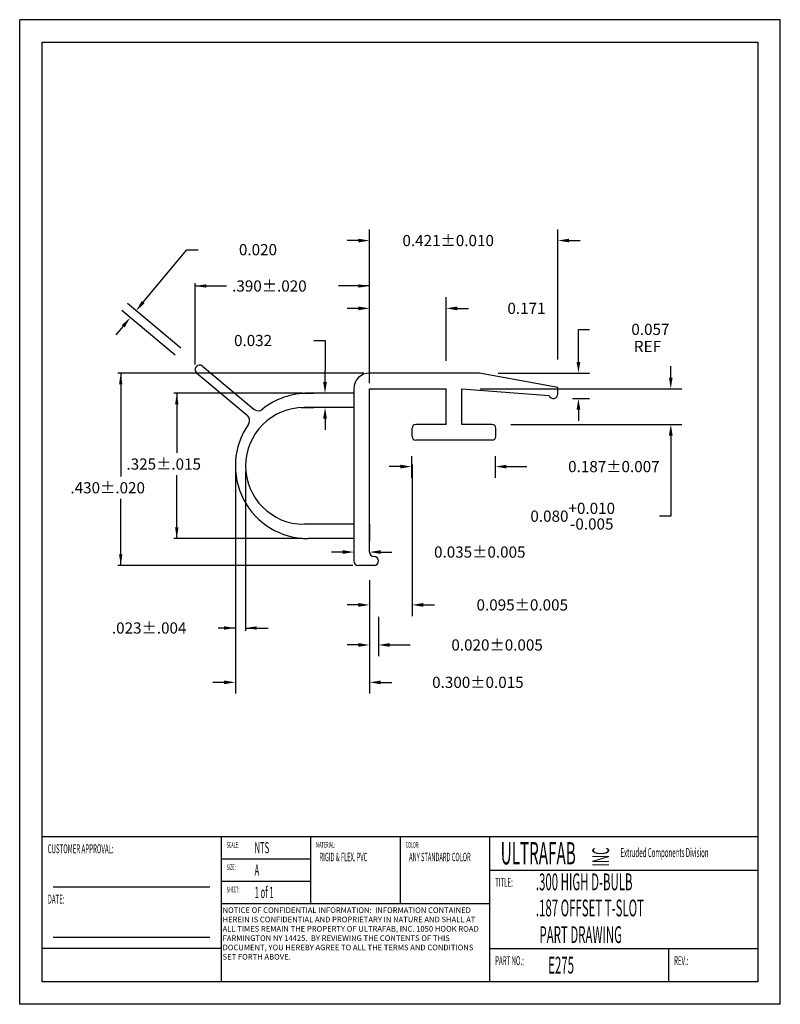
# Model space of a CAD drawing. Extents: x 0 to 1.7, y 0 to 2.2.
import ezdxf

# ---------------------------------------------------------------- set-up
doc = ezdxf.new("R2010")
doc.units = 0
doc.header["$MEASUREMENT"] = 0
doc.layers.get('0').update_dxf_attribs({"linetype": 'CONTINUOUS'})
for name, color, linetype in [('DIMENSIONS', 7, 'CONTINUOUS'), ('FLEXIBLE', 7, 'CONTINUOUS'), ('RIGID', 7, 'CONTINUOUS'), ('TITLE_BLOCK', 7, 'CONTINUOUS')]:
    doc.layers.add(name, color=color, linetype=linetype)
doc.dimstyles.new('DIMSTYLE1', dxfattribs={"dimtxt": 0.025, "dimasz": 0.025, "dimexe": 0.025, "dimexo": 0.0625, "dimgap": 0.09, "dimtad": 0, "dimtih": 1, "dimtoh": 1, "dimdec": 4, "dimzin": 0, "dimdsep": 46, "dimtxsty": 'Standard', "dimcen": 0.09, "dimadec": 0, "dimazin": 0, "dimtfac": 1, "dimtdec": 4, "dimtofl": 0, "dimtmove": 0, "dimatfit": 0, "dimfxl": 1, "dimtolj": 1, "dimtzin": 0, "dimarcsym": 0})
doc.dimstyles.new('DIMSTYLE10', dxfattribs={"dimtxt": 0.025, "dimasz": 0.025, "dimexe": 0.025, "dimexo": 0.0625, "dimgap": 0.09, "dimtad": 0, "dimtih": 1, "dimtoh": 1, "dimdec": 4, "dimzin": 0, "dimdsep": 46, "dimtxsty": 'Standard', "dimcen": 0.09, "dimadec": 0, "dimazin": 0, "dimtfac": 1, "dimtdec": 4, "dimtofl": 0, "dimtmove": 0, "dimatfit": 0, "dimfxl": 1, "dimtolj": 1, "dimtzin": 0, "dimarcsym": 0})
doc.dimstyles.new('DIMSTYLE12', dxfattribs={"dimtxt": 0.025, "dimasz": 0.025, "dimexe": 0.025, "dimexo": 0.0625, "dimgap": 0.09, "dimtad": 0, "dimtih": 1, "dimtoh": 1, "dimdec": 4, "dimzin": 0, "dimdsep": 46, "dimtxsty": 'Standard', "dimcen": 0.09, "dimadec": 0, "dimazin": 0, "dimtfac": 1, "dimtdec": 4, "dimtofl": 0, "dimtmove": 0, "dimatfit": 0, "dimfxl": 1, "dimtolj": 1, "dimtzin": 0, "dimarcsym": 0})
doc.dimstyles.new('DIMSTYLE13', dxfattribs={"dimtxt": 0.025, "dimasz": 0.025, "dimexe": 0.025, "dimexo": 0.0625, "dimgap": 0.09, "dimtad": 0, "dimtih": 1, "dimtoh": 1, "dimdec": 4, "dimzin": 0, "dimdsep": 46, "dimtxsty": 'Standard', "dimcen": 0.09, "dimadec": 0, "dimazin": 0, "dimtfac": 1, "dimtdec": 4, "dimtofl": 0, "dimtmove": 0, "dimatfit": 0, "dimfxl": 1, "dimtolj": 1, "dimtzin": 0, "dimarcsym": 0})
doc.dimstyles.new('DIMSTYLE3', dxfattribs={"dimtxt": 0.025, "dimasz": 0.025, "dimexe": 0.025, "dimexo": 0.0625, "dimgap": 0.09, "dimtad": 0, "dimtih": 1, "dimtoh": 1, "dimdec": 4, "dimzin": 0, "dimdsep": 46, "dimtxsty": 'Standard', "dimcen": 0.09, "dimadec": 0, "dimazin": 0, "dimtfac": 1, "dimtdec": 4, "dimtofl": 0, "dimtmove": 0, "dimatfit": 0, "dimfxl": 1, "dimtolj": 1, "dimtzin": 0, "dimarcsym": 0})
doc.dimstyles.new('DIMSTYLE4', dxfattribs={"dimtxt": 0.025, "dimasz": 0.025, "dimexe": 0.025, "dimexo": 0.0625, "dimgap": 0.09, "dimtad": 0, "dimtih": 1, "dimtoh": 1, "dimdec": 4, "dimzin": 0, "dimdsep": 46, "dimtxsty": 'Standard', "dimcen": 0.09, "dimadec": 0, "dimazin": 0, "dimtfac": 1, "dimtdec": 4, "dimtofl": 0, "dimtmove": 0, "dimatfit": 0, "dimfxl": 1, "dimtolj": 1, "dimtzin": 0, "dimarcsym": 0})
doc.dimstyles.new('DIMSTYLE5', dxfattribs={"dimtxt": 0.025, "dimasz": 0.025, "dimexe": 0.025, "dimexo": 0.0625, "dimgap": 0.09, "dimtad": 0, "dimtih": 1, "dimtoh": 1, "dimdec": 4, "dimzin": 0, "dimdsep": 46, "dimtxsty": 'Standard', "dimcen": 0.09, "dimadec": 0, "dimazin": 0, "dimtfac": 1, "dimtdec": 4, "dimtofl": 0, "dimtmove": 0, "dimatfit": 0, "dimfxl": 1, "dimtolj": 1, "dimtzin": 0, "dimarcsym": 0})
doc.dimstyles.new('DIMSTYLE6', dxfattribs={"dimtxt": 0.025, "dimasz": 0.025, "dimexe": 0.025, "dimexo": 0.0625, "dimgap": 0.09, "dimtad": 0, "dimtih": 1, "dimtoh": 1, "dimdec": 4, "dimzin": 0, "dimdsep": 46, "dimtxsty": 'Standard', "dimcen": 0.09, "dimadec": 0, "dimazin": 0, "dimtfac": 1, "dimtdec": 4, "dimtofl": 0, "dimtmove": 0, "dimatfit": 0, "dimfxl": 1, "dimtolj": 1, "dimtzin": 0, "dimarcsym": 0})
doc.dimstyles.new('DIMSTYLE7', dxfattribs={"dimtxt": 0.025, "dimasz": 0.025, "dimexe": 0.025, "dimexo": 0.0625, "dimgap": 0.09, "dimtad": 0, "dimtih": 1, "dimtoh": 1, "dimdec": 4, "dimzin": 0, "dimdsep": 46, "dimtxsty": 'Standard', "dimcen": 0.09, "dimadec": 0, "dimazin": 0, "dimtfac": 1, "dimtdec": 4, "dimtofl": 0, "dimtmove": 0, "dimatfit": 0, "dimfxl": 1, "dimtolj": 1, "dimtzin": 0, "dimarcsym": 0})
doc.dimstyles.new('DIMSTYLE8', dxfattribs={"dimtxt": 0.025, "dimasz": 0.025, "dimexe": 0.025, "dimexo": 0.0625, "dimgap": 0.09, "dimtad": 0, "dimtih": 1, "dimtoh": 1, "dimdec": 4, "dimzin": 0, "dimdsep": 46, "dimtxsty": 'Standard', "dimcen": 0.09, "dimadec": 0, "dimazin": 0, "dimtfac": 1, "dimtdec": 4, "dimtofl": 0, "dimtmove": 0, "dimatfit": 0, "dimfxl": 1, "dimtolj": 1, "dimtzin": 0, "dimarcsym": 0})
doc.dimstyles.new('DIMSTYLE9', dxfattribs={"dimtxt": 0.025, "dimasz": 0.025, "dimexe": 0.025, "dimexo": 0.0625, "dimgap": 0.09, "dimtad": 0, "dimtih": 1, "dimtoh": 1, "dimdec": 4, "dimzin": 0, "dimdsep": 46, "dimtxsty": 'Standard', "dimcen": 0.09, "dimadec": 0, "dimazin": 0, "dimtfac": 1, "dimtdec": 4, "dimtofl": 0, "dimtmove": 0, "dimatfit": 0, "dimfxl": 1, "dimtolj": 1, "dimtzin": 0, "dimarcsym": 0})

# ---------------------------------------------------------------- blocks, each defined once
blk = doc.blocks.new('*D0')
at = {"layer": 'DIMENSIONS', "color": 0, "linetype": 'Continuous', "lineweight": -2}
for p, q in [((0.276, 1.5688), (0.3738, 1.6861)), ((0.3738, 1.6861), (0.3988, 1.6861)), ((0.3604, 1.4659), (0.2408, 1.5656)), ((0.3476, 1.4505), (0.228, 1.5502)), ((0.2312, 1.515), (0.2152, 1.4958))]:
    blk.add_line(p, q, dxfattribs=at)
at = {"layer": 'DIMENSIONS', "color": 0, "linetype": 'Continuous'}
for points in [[(0.2728, 1.5715), (0.2792, 1.5661), (0.26, 1.5496)], [(0.228, 1.5177), (0.2344, 1.5124), (0.2472, 1.5342)]]:
    blk.add_solid(points, dxfattribs=at)
at = {"layer": 'DIMENSIONS', "color": 0, "linetype": 'Continuous', "insert": (0.5326, 1.6861), "char_height": 0.025, "attachment_point": 5}
blk.add_mtext('\\A1;0.020', dxfattribs=at)
blk = doc.blocks.new('*D1')
at = {"layer": 'RIGID', "color": 0, "linetype": 'Continuous', "lineweight": -2}
for p, q in [((0.782, 1.438), (0.782, 1.7315)), ((1.203, 1.441), (1.203, 1.7315)), ((0.757, 1.7065), (0.732, 1.7065)), ((1.228, 1.7065), (1.253, 1.7065))]:
    blk.add_line(p, q, dxfattribs=at)
at = {"layer": 'RIGID', "color": 0, "linetype": 'Continuous'}
for points in [[(0.757, 1.7106), (0.757, 1.7023), (0.782, 1.7065)], [(1.228, 1.7106), (1.228, 1.7023), (1.203, 1.7065)]]:
    blk.add_solid(points, dxfattribs=at)
at = {"layer": 'RIGID', "color": 0, "linetype": 'Continuous', "insert": (0.9577, 1.7065), "char_height": 0.025, "attachment_point": 5}
blk.add_mtext('\\A1;0.421±0.010', dxfattribs=at)
blk = doc.blocks.new('*D2')
at = {"layer": 'DIMENSIONS', "color": 0, "linetype": 'Continuous', "lineweight": -2}
for p, q in [((0.876, 1.225), (0.876, 1.1765)), ((1.063, 1.225), (1.063, 1.1765)), ((0.851, 1.2015), (0.826, 1.2015)), ((1.088, 1.2015), (1.1338, 1.2015))]:
    blk.add_line(p, q, dxfattribs=at)
at = {"layer": 'DIMENSIONS', "color": 0, "linetype": 'Continuous'}
for points in [[(0.851, 1.2056), (0.851, 1.1973), (0.876, 1.2015)], [(1.088, 1.2056), (1.088, 1.1973), (1.063, 1.2015)]]:
    blk.add_solid(points, dxfattribs=at)
at = {"layer": 'DIMENSIONS', "color": 0, "linetype": 'Continuous', "insert": (1.328, 1.2015), "char_height": 0.025, "attachment_point": 5}
blk.add_mtext('\\A1;0.187±0.007', dxfattribs=at)
blk = doc.blocks.new('*D3')
at = {"layer": 'DIMENSIONS', "color": 0, "linetype": 'Continuous', "lineweight": -2}
for p, q in [((1.4552, 1.4005), (1.4552, 1.4255)), ((1.0295, 1.3755), (1.4802, 1.3755)), ((1.0975, 1.2955), (1.4802, 1.2955)), ((1.4552, 1.2705), (1.4552, 1.0907)), ((1.4552, 1.0907), (1.4302, 1.0907))]:
    blk.add_line(p, q, dxfattribs=at)
at = {"layer": 'DIMENSIONS', "color": 0, "linetype": 'Continuous'}
for points in [[(1.451, 1.4005), (1.4594, 1.4005), (1.4552, 1.3755)], [(1.451, 1.2705), (1.4594, 1.2705), (1.4552, 1.2955)]]:
    blk.add_solid(points, dxfattribs=at)
at = {"layer": 'DIMENSIONS', "color": 0, "linetype": 'Continuous', "insert": (1.236, 1.0907), "char_height": 0.025, "attachment_point": 5}
blk.add_mtext('\\A1;0.080\\S+0.010^ -0.005;', dxfattribs=at)
blk = doc.blocks.new('*D4')
at = {"layer": 'DIMENSIONS', "color": 0, "linetype": 'Continuous', "lineweight": -2}
for p, q in [((0.782, 1.438), (0.782, 1.58)), ((0.953, 1.438), (0.953, 1.58)), ((0.757, 1.555), (0.732, 1.555)), ((0.978, 1.555), (1.003, 1.555))]:
    blk.add_line(p, q, dxfattribs=at)
at = {"layer": 'DIMENSIONS', "color": 0, "linetype": 'Continuous'}
for points in [[(0.757, 1.5591), (0.757, 1.5508), (0.782, 1.555)], [(0.978, 1.5591), (0.978, 1.5508), (0.953, 1.555)]]:
    blk.add_solid(points, dxfattribs=at)
at = {"layer": 'DIMENSIONS', "color": 0, "linetype": 'Continuous', "insert": (1.1326, 1.555), "char_height": 0.025, "attachment_point": 5}
blk.add_mtext('\\A1;0.171', dxfattribs=at)
blk = doc.blocks.new('*D5')
at = {"layer": 'RIGID', "color": 0, "linetype": 'Continuous', "lineweight": -2}
for p, q in [((0.6574, 1.4832), (0.6824, 1.4832)), ((0.6824, 1.4832), (0.6824, 1.4155)), ((0.6824, 1.3905), (0.6824, 1.4155)), ((0.6288, 1.3655), (0.6574, 1.3655)), ((0.6288, 1.3335), (0.6574, 1.3335)), ((0.6824, 1.3085), (0.6824, 1.2835))]:
    blk.add_line(p, q, dxfattribs=at)
at = {"layer": 'RIGID', "color": 0, "linetype": 'Continuous'}
for points in [[(0.6782, 1.3905), (0.6866, 1.3905), (0.6824, 1.3655)], [(0.6782, 1.3085), (0.6866, 1.3085), (0.6824, 1.3335)]]:
    blk.add_solid(points, dxfattribs=at)
at = {"layer": 'RIGID', "color": 0, "linetype": 'Continuous', "insert": (0.5216, 1.4832), "char_height": 0.025, "attachment_point": 5}
blk.add_mtext('\\A1;0.032', dxfattribs=at)
blk = doc.blocks.new('*D6')
at = {"layer": 'RIGID', "color": 1, "linetype": 'Continuous'}
for p, q in [((0.482, 1.1905), (0.482, 0.8346)), ((0.505, 1.1905), (0.505, 0.8346)), ((0.482, 0.8408), (0.4436, 0.8408)), ((0.505, 0.8408), (0.555, 0.8408))]:
    blk.add_line(p, q, dxfattribs=at)
for points in [[(0.457, 0.8371), (0.457, 0.8446), (0.482, 0.8408)], [(0.53, 0.8446), (0.53, 0.8371), (0.505, 0.8408)]]:
    blk.add_solid(points, dxfattribs=at)
blk.add_text('.023%%p.004', height=0.025, dxfattribs=at).set_placement((0.2061, 0.8283))
blk = doc.blocks.new('*D7')
at = {"layer": 'RIGID', "color": 1, "linetype": 'Continuous'}
for p, q in [((0.632, 1.3655), (0.3448, 1.3655)), ((0.3511, 1.3655), (0.3511, 1.2321)), ((0.3511, 1.0405), (0.3511, 1.1821)), ((0.632, 1.0405), (0.3448, 1.0405))]:
    blk.add_line(p, q, dxfattribs=at)
for points in [[(0.3548, 1.3405), (0.3473, 1.3405), (0.3511, 1.3655)], [(0.3473, 1.0655), (0.3548, 1.0655), (0.3511, 1.0405)]]:
    blk.add_solid(points, dxfattribs=at)
blk.add_text('.325%%p.015', height=0.025, dxfattribs=at).set_placement((0.2386, 1.1946))
blk = doc.blocks.new('*D8')
at = {"layer": 'RIGID', "color": 1, "linetype": 'Continuous'}
for p, q in [((0.392, 1.4295), (0.392, 1.6113)), ((0.782, 1.388), (0.782, 1.6113)), ((0.392, 1.605), (0.4623, 1.605)), ((0.782, 1.605), (0.7123, 1.605))]:
    blk.add_line(p, q, dxfattribs=at)
for points in [[(0.417, 1.6088), (0.417, 1.6013), (0.392, 1.605)], [(0.757, 1.6013), (0.757, 1.6088), (0.782, 1.605)]]:
    blk.add_solid(points, dxfattribs=at)
blk.add_text('.390%%p.020', height=0.025, dxfattribs=at).set_placement((0.4748, 1.5925))
blk = doc.blocks.new('*D9')
at = {"layer": 'RIGID', "color": 0, "linetype": 'Continuous', "lineweight": -2}
for p, q in [((0.482, 1.1405), (0.482, 0.6944)), ((0.782, 0.948), (0.782, 0.6944)), ((0.457, 0.7194), (0.432, 0.7194)), ((0.807, 0.7194), (0.832, 0.7194))]:
    blk.add_line(p, q, dxfattribs=at)
at = {"layer": 'RIGID', "color": 0, "linetype": 'Continuous'}
for points in [[(0.457, 0.7235), (0.457, 0.7152), (0.482, 0.7194)], [(0.807, 0.7235), (0.807, 0.7152), (0.782, 0.7194)]]:
    blk.add_solid(points, dxfattribs=at)
at = {"layer": 'RIGID', "color": 0, "linetype": 'Continuous', "insert": (1.0241, 0.7194), "char_height": 0.025, "attachment_point": 5}
blk.add_mtext('\\A1;0.300±0.015', dxfattribs=at)
blk = doc.blocks.new('*D10')
at = {"layer": 'RIGID', "color": 1, "linetype": 'Continuous'}
for p, q in [((0.7695, 1.4105), (0.2196, 1.4105)), ((0.2259, 1.4105), (0.2259, 1.1792)), ((0.2259, 0.9805), (0.2259, 1.1292)), ((0.7445, 0.9805), (0.2196, 0.9805))]:
    blk.add_line(p, q, dxfattribs=at)
for points in [[(0.2296, 1.3855), (0.2221, 1.3855), (0.2259, 1.4105)], [(0.2221, 1.0055), (0.2296, 1.0055), (0.2259, 0.9805)]]:
    blk.add_solid(points, dxfattribs=at)
blk.add_text('.430%%p.020', height=0.025, dxfattribs=at).set_placement((0.1134, 1.1417))
blk = doc.blocks.new('*D11')
at = {"layer": 'DIMENSIONS', "color": 0, "linetype": 'Continuous', "lineweight": -2}
for p, q in [((1.2488, 1.4355), (1.2488, 1.5081)), ((1.2488, 1.5081), (1.2738, 1.5081)), ((1.0695, 1.4105), (1.2738, 1.4105)), ((1.2353, 1.3536), (1.2738, 1.3536)), ((1.2488, 1.3286), (1.2488, 1.3036))]:
    blk.add_line(p, q, dxfattribs=at)
at = {"layer": 'DIMENSIONS', "color": 0, "linetype": 'Continuous'}
for points in [[(1.2446, 1.4355), (1.253, 1.4355), (1.2488, 1.4105)], [(1.2446, 1.3286), (1.253, 1.3286), (1.2488, 1.3536)]]:
    blk.add_solid(points, dxfattribs=at)
at = {"layer": 'DIMENSIONS', "color": 0, "linetype": 'Continuous', "insert": (1.4096, 1.5081), "char_height": 0.025, "attachment_point": 5}
blk.add_mtext('\\A1;0.057', dxfattribs=at)
blk = doc.blocks.new('*D12')
at = {"layer": 'RIGID', "color": 0, "linetype": 'Continuous', "lineweight": -2}
for p, q in [((0.782, 1.073), (0.782, 1.0355)), ((0.747, 1.053), (0.747, 1.0355)), ((0.722, 1.0105), (0.697, 1.0105)), ((0.807, 1.0105), (0.832, 1.0105))]:
    blk.add_line(p, q, dxfattribs=at)
at = {"layer": 'RIGID', "color": 0, "linetype": 'Continuous'}
for points in [[(0.722, 1.0147), (0.722, 1.0064), (0.747, 1.0105)], [(0.807, 1.0147), (0.807, 1.0064), (0.782, 1.0105)]]:
    blk.add_solid(points, dxfattribs=at)
at = {"layer": 'RIGID', "color": 0, "linetype": 'Continuous', "insert": (1.0283, 1.0105), "char_height": 0.025, "attachment_point": 5}
blk.add_mtext('\\A1;0.035±0.005', dxfattribs=at)
blk = doc.blocks.new('*D13')
at = {"layer": 'RIGID', "color": 0, "linetype": 'Continuous', "lineweight": -2}
for p, q in [((0.782, 0.948), (0.782, 0.7779)), ((0.802, 0.8655), (0.802, 0.7779)), ((0.757, 0.8029), (0.732, 0.8029)), ((0.827, 0.8029), (0.8728, 0.8029))]:
    blk.add_line(p, q, dxfattribs=at)
at = {"layer": 'RIGID', "color": 0, "linetype": 'Continuous'}
for points in [[(0.757, 0.8071), (0.757, 0.7988), (0.782, 0.8029)], [(0.827, 0.8071), (0.827, 0.7988), (0.802, 0.8029)]]:
    blk.add_solid(points, dxfattribs=at)
at = {"layer": 'RIGID', "color": 0, "linetype": 'Continuous', "insert": (1.067, 0.8029), "char_height": 0.025, "attachment_point": 5}
blk.add_mtext('\\A1;0.020±0.005', dxfattribs=at)
blk = doc.blocks.new('*D14')
at = {"layer": 'RIGID', "color": 0, "linetype": 'Continuous', "lineweight": -2}
for p, q in [((0.877, 1.206), (0.877, 0.8674)), ((0.782, 0.948), (0.782, 0.8674)), ((0.757, 0.8924), (0.732, 0.8924)), ((0.902, 0.8924), (0.927, 0.8924))]:
    blk.add_line(p, q, dxfattribs=at)
at = {"layer": 'RIGID', "color": 0, "linetype": 'Continuous'}
for points in [[(0.757, 0.8966), (0.757, 0.8882), (0.782, 0.8924)], [(0.902, 0.8966), (0.902, 0.8882), (0.877, 0.8924)]]:
    blk.add_solid(points, dxfattribs=at)
at = {"layer": 'RIGID', "color": 0, "linetype": 'Continuous', "insert": (1.1233, 0.8924), "char_height": 0.025, "attachment_point": 5}
blk.add_mtext('\\A1;0.095±0.005', dxfattribs=at)

msp = doc.modelspace()

# ---------------------------------------------------------------- linework, layer by layer
at = {"color": 1, "linetype": 'Continuous'}
for p, q in [((0.79202, 1.00053), (0.79202, 1.00053)), ((0.80202, 0.99053), (0.80202, 0.99053))]:
    msp.add_line(p, q, dxfattribs=at)
at = {"layer": 'FLEXIBLE', "color": 5, "linetype": 'Continuous'}
msp.add_line((0.40842, 1.42588), (0.52366, 1.32982), dxfattribs=at)
for centre, radius, start, end in [((0.40202, 1.4182), 0.01, 50.18488, 230.18488), ((0.53326, 1.34134), 0.015, 230.18488, 308.8126), ((0.49906, 1.30476), 0.015, 325.03256, 410.18488)]:
    msp.add_arc(centre, radius, start, end, dxfattribs=at)
at = {"layer": 'RIGID', "color": 5, "linetype": 'Continuous'}
for p, q in [((0.39561, 1.41052), (0.50866, 1.31628)), ((0.74702, 1.36553), (0.64452, 1.36553)), ((0.74702, 1.33353), (0.63552, 1.33353)), ((0.74702, 1.07253), (0.63552, 1.07253)), ((0.74702, 1.04053), (0.64452, 1.04053))]:
    msp.add_line(p, q, dxfattribs=at)
at = {"layer": 'RIGID', "color": 6, "linetype": 'Continuous'}
for p, q in [((1.02802, 1.41053), (0.78202, 1.41053)), ((1.20302, 1.37853), (1.02802, 1.41053)), ((0.74702, 1.37553), (0.74702, 0.99053)), ((0.78202, 1.37553), (0.95302, 1.37553)), ((0.78202, 1.01053), (0.78202, 1.37553)), ((0.95302, 1.29553), (0.95302, 1.37553)), ((0.98802, 1.37553), (1.18348, 1.36052)), ((0.98802, 1.29553), (0.98802, 1.37553)), ((1.20302, 1.36353), (1.20302, 1.37853)), ((0.87702, 1.26853), (0.87702, 1.28753)), ((0.95302, 1.29553), (0.88502, 1.29553)), ((1.05602, 1.29553), (0.98802, 1.29553)), ((1.06402, 1.26853), (1.06402, 1.28753)), ((1.05602, 1.26053), (0.88502, 1.26053)), ((0.79202, 0.98053), (0.75702, 0.98053))]:
    msp.add_line(p, q, dxfattribs=at)
for centre, radius, start, end in [((0.78202, 1.37553), 0.035, 90, 180), ((1.19302, 1.36353), 0.01, 197.54779, 0), ((0.88502, 1.28753), 0.008, 90, 180), ((1.05602, 1.28753), 0.008, 0, 90), ((0.88502, 1.26853), 0.008, 180, 270), ((1.05602, 1.26853), 0.008, 270, 0), ((0.75702, 0.99053), 0.01, 180, 270), ((0.79202, 1.01053), 0.01, 180, 270), ((0.79202, 0.99053), 0.01, 360, 90), ((0.79202, 0.99053), 0.01, 270, 360)]:
    msp.add_arc(centre, radius, start, end, dxfattribs=at)
at = {"layer": 'RIGID', "color": 5, "linetype": 'Continuous'}
for centre, radius, start, end in [((0.64452, 1.20303), 0.1625, 90, 128.8126), ((0.63552, 1.20303), 0.1305, 90, 270), ((0.64452, 1.20303), 0.1625, 145.03256, 270)]:
    msp.add_arc(centre, radius, start, end, dxfattribs=at)
at = {"layer": 'TITLE_BLOCK', "color": 7, "linetype": 'Continuous'}
for p, q in [((0, 0), (0, 2.2)), ((1.7, 2.2), (0, 2.2)), ((1.7, 2.2), (0, 2.2)), ((1.7, 0), (1.7, 2.2)), ((1.7, 0), (1.7, 2.2)), ((0.05, 0.05), (0.05, 2.15)), ((0.05, 2.15), (1.65, 2.15)), ((1.65, 2.15), (1.65, 0.05)), ((0.05, 0.375), (1.65, 0.375)), ((0.45, 0.375), (0.45, 0.05)), ((0.65, 0.375), (0.65, 0.225)), ((0.85, 0.375), (0.85, 0.225)), ((1.05, 0.375), (1.05, 0.05)), ((0.45, 0.325), (0.65, 0.325)), ((1.05, 0.3), (1.65, 0.3)), ((0.45, 0.275), (0.65, 0.275)), ((0.075, 0.2625), (0.425, 0.2625)), ((0.45, 0.225), (0.85, 0.225)), ((0.85, 0.225), (1.05, 0.225)), ((0.85, 0.225), (1.05, 0.225)), ((0.075, 0.15), (0.425, 0.15)), ((0.45, 0.125), (0.05, 0.125)), ((1.05, 0.125), (1.65, 0.125)), ((1.45, 0.125), (1.45, 0.05)), ((1.65, 0.05), (0.05, 0.05)), ((1.7, 0), (0, 0))]:
    msp.add_line(p, q, dxfattribs=at)

# ---------------------------------------------------------------- texts
at = {"color": 1, "linetype": 'Continuous'}
msp.add_text('REF', height=0.02522, dxfattribs=at).set_placement((1.37257, 1.4572))
at = {"color": 2, "linetype": 'Continuous', "insert": (0.45341, 0.21657), "char_height": 0.0125, "width": 0.5919305, "attachment_point": 1}
msp.add_mtext('{\\Fisocp.shx;\\C7;NOTICE OF CONFIDENTIAL INFORMATION:  INFORMATION CONTAINED HEREIN IS CONFIDENTIAL AND PROPRIETARY IN NATURE AND SHALL AT ALL TIMES REMAIN THE PROPERTY OF ULTRAFAB, INC. 1050 HOOK ROAD FARMINGTON NY 14425.  BY REVIEWING THE CONTENTS OF THIS DOCUMENT, YOU HEREBY AGREE TO ALL THE TERMS AND CONDITIONS SET FORTH ABOVE.}', dxfattribs=at)
at = {"layer": 'TITLE_BLOCK', "color": 7, "linetype": 'Continuous', "width": 0.5}
for s, height, p in [('CUSTOMER APPROVAL:', 0.02, (0.0625, 0.3375)), ('SCALE:', 0.0125, (0.4625, 0.35)), ('NTS', 0.025, (0.525, 0.3375)), ('MATERIAL:', 0.0125, (0.6625, 0.35)), ('COLOR:', 0.0125, (0.8625, 0.35)), ('ULTRAFAB', 0.05, (1.075, 0.3125)), ('RIGID & FLEX. PVC', 0.01875, (0.67031, 0.31975)), ('ANY STANDARD COLOR', 0.01875, (0.87031, 0.31975)), ('Extruded Components Division', 0.02, (1.3427, 0.32894)), ('SIZE:', 0.0125, (0.4625, 0.3)), ('A', 0.025, (0.525, 0.2875)), ('.300 HIGH D-BULB', 0.0375, (1.15368, 0.25483)), ('1 of 1', 0.025, (0.525, 0.2375)), ('TITLE:', 0.02, (1.0625, 0.2625)), ('DATE:', 0.02, (0.0625, 0.225)), ('SHEET:', 0.0125, (0.4625, 0.25)), ('.187 OFFSET T-SLOT', 0.0375, (1.15368, 0.1965)), ('PART DRAWING', 0.0375, (1.16169, 0.13685)), ('PART NO.:', 0.02, (1.0625, 0.0875)), ('E275', 0.0375, (1.18125, 0.06875)), ('REV.:', 0.02, (1.4625, 0.0875))]:
    msp.add_text(s, height=height, dxfattribs=at).set_placement(p)
msp.add_text('INC', height=0.0375, rotation=90, dxfattribs=at).set_placement((1.3174, 0.30809))

# ---------------------------------------------------------------- dimensions: what is measured, and where the dimension line sits
at = {"layer": 'DIMENSIONS', "color": 1, "linetype": 'Continuous'}
for base, p1, p2, angle, dimstyle, override, picture, middle in [((0.24721, 1.53423), (0.40842, 1.42588), (0.39561, 1.41052), 230.18488, 'DIMSTYLE1', {"dimdec": 3}, '*D0', (0.53259, 1.68613)), ((1.24881, 1.35356), (1.00702, 1.41053), (1.17279, 1.35356), 90, 'DIMSTYLE5', {"dimdec": 3}, '*D11', (1.40964, 1.50812)), ((1.45521, 1.29553), (0.96702, 1.37553), (1.03502, 1.29553), 90, 'DIMSTYLE4', {"dimgap": 0.09, "dimdec": 3, "dimtol": 1, "dimlim": 0, "dimtp": 0.01, "dimtm": 0.005, "dimtdec": 3}, '*D3', (1.23605, 1.09066))]:
    dim = msp.add_linear_dim(base=base, p1=p1, p2=p2, angle=angle, dimstyle=dimstyle, override=override, dxfattribs=at)
    dim.commit()
    dim.dimension.update_dxf_attribs({"geometry": picture, "text_midpoint": middle, "dimtype": 160})
dim = msp.add_linear_dim(base=(0.95302, 1.55497), p1=(0.78202, 1.37553), p2=(0.95302, 1.37553), dimstyle='DIMSTYLE6', override={"dimdec": 3}, dxfattribs=at)
dim.commit()
dim.dimension.update_dxf_attribs({"geometry": '*D4', "text_midpoint": (1.1326, 1.55497)})
dim = msp.add_linear_dim(base=(1.06302, 1.20146), p1=(0.87602, 1.28753), p2=(1.06302, 1.28753), dimstyle='DIMSTYLE3', override={"dimgap": 0.09, "dimdec": 3, "dimtol": 1, "dimlim": 0, "dimtp": 0.007, "dimtm": 0.007, "dimtdec": 3}, dxfattribs=at)
dim.commit()
dim.dimension.update_dxf_attribs({"geometry": '*D2', "text_midpoint": (1.32802, 1.20146), "dimtype": 160})
at = {"layer": 'RIGID', "color": 1, "linetype": 'Continuous'}
for base, p1, p2, dimstyle, override, picture, middle in [((1.20302, 1.70645), (0.78202, 1.37553), (1.20302, 1.37853), 'DIMSTYLE10', {"dimgap": 0.09, "dimdec": 3, "dimtol": 1, "dimlim": 0, "dimtp": 0.01, "dimtm": 0.01, "dimtdec": 3}, '*D1', (0.95769, 1.70645)), ((0.80202, 0.80294), (0.78202, 1.01053), (0.80202, 0.92803), 'DIMSTYLE12', {"dimdec": 3, "dimtol": 1, "dimtp": 0.005, "dimtm": 0.005, "dimtdec": 3}, '*D13', (1.06702, 0.80294))]:
    dim = msp.add_linear_dim(base=base, p1=p1, p2=p2, dimstyle=dimstyle, override=override, dxfattribs=at)
    dim.commit()
    dim.dimension.update_dxf_attribs({"geometry": picture, "text_midpoint": middle, "dimtype": 160})
for base, p1, p2, dimstyle, picture, middle in [((0.78202, 1.60501), (0.78202, 1.37553), (0.39202, 1.41703), 'DIMSTYLE10', '*D8', (0.47484, 1.59251)), ((0.48202, 0.84081), (0.48202, 1.20303), (0.50502, 1.20303), 'DIMSTYLE8', '*D6', (0.2061, 0.82831))]:
    dim = msp.add_linear_dim(base=base, p1=p1, p2=p2, dimstyle=dimstyle, dxfattribs=at)
    dim.commit()
    dim.dimension.update_dxf_attribs({"geometry": picture, "text_midpoint": middle})
dim = msp.add_linear_dim(base=(0.68241, 1.36553), p1=(0.69127, 1.33353), p2=(0.69127, 1.36553), angle=90, dimstyle='DIMSTYLE7', override={"dimdec": 3, "dimtmove": 1}, dxfattribs=at)
dim.commit()
dim.dimension.update_dxf_attribs({"geometry": '*D5', "text_midpoint": (0.63478, 1.48321), "dimtype": 160})
for base, p1, p2, dimstyle, picture, middle in [((0.22586, 0.98053), (0.75702, 0.98053), (0.78202, 1.41053), 'DIMSTYLE13', '*D10', (0.11336, 1.14173)), ((0.35109, 1.36553), (0.64452, 1.36553), (0.64452, 1.04053), 'DIMSTYLE9', '*D7', (0.23859, 1.19458))]:
    dim = msp.add_linear_dim(base=base, p1=p1, p2=p2, angle=90, dimstyle=dimstyle, dxfattribs=at)
    dim.commit()
    dim.dimension.update_dxf_attribs({"geometry": picture, "text_midpoint": middle})
for base, p1, p2, override, picture, middle in [((0.87702, 0.8924), (0.78202, 1.01053), (0.87702, 1.26853), {"dimdec": 3, "dimtol": 1, "dimtp": 0.005, "dimtm": 0.005, "dimtdec": 3}, '*D14', (1.12327, 0.8924)), ((0.78202, 0.71936), (0.48202, 1.20303), (0.78202, 1.01053), {"dimgap": 0.09, "dimdec": 3, "dimtol": 1, "dimlim": 0, "dimtp": 0.015, "dimtm": 0.015, "dimtdec": 3}, '*D9', (1.0241, 0.71936)), ((0.78202, 1.01053), (0.74702, 0.99053), (0.78202, 1.01053), {"dimgap": 0.09, "dimdec": 3, "dimtol": 1, "dimlim": 0, "dimtp": 0.005, "dimtm": 0.005, "dimtdec": 3}, '*D12', (1.02827, 1.01053))]:
    dim = msp.add_linear_dim(base=base, p1=p1, p2=p2, dimstyle='DIMSTYLE12', override=override, dxfattribs=at)
    dim.commit()
    dim.dimension.update_dxf_attribs({"geometry": picture, "text_midpoint": middle})

doc.saveas('drawing.dxf')
